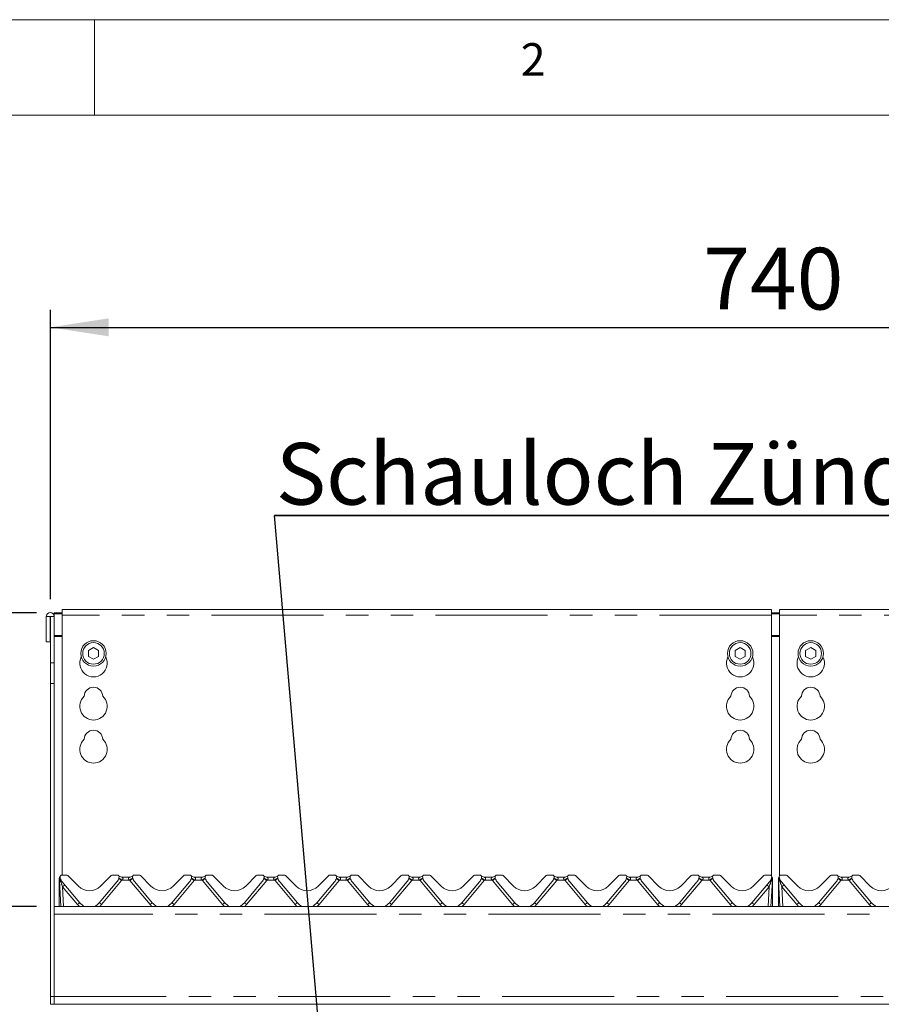
# Model space of a CAD drawing. Units: millimetres. Extents: x 5 to 415, y -14 to 292.
# Drawn here: x 56 to 105, y 236 to 292 of the extents above; entities that cross this region are included whole.
import ezdxf

# ---------------------------------------------------------------- set-up
doc = ezdxf.new("R2010")
doc.units = ezdxf.units.MM
doc.linetypes.add('PHANTOM', pattern=[12.7, 6.35, -1.27, 1.27, -1.27, 1.27, -1.27])
doc.layers.add('BEMAßUNG', color=96, linetype='Continuous')
doc.styles.add('SLDTEXTSTYLE0', font='TXT', dxfattribs={"width": 0.75})
doc.dimstyles.new('SLDDIMSTYLE0', dxfattribs={"dimtxt": 3.5, "dimasz": 3.302, "dimexe": 0, "dimexo": 0.0625, "dimgap": 0.875, "dimtad": 1, "dimlfac": 9, "dimrnd": 1e-09, "dimzin": 12, "dimdsep": 46, "dimtxsty": 'SLDTEXTSTYLE0', "dimsah": 1, "dimcen": 0.09, "dimadec": 0, "dimazin": 3, "dimtfac": 1, "dimtofl": 0, "dimtmove": 0, "dimatfit": 3, "dimfxl": 0, "dimfrac": 2, "dimtolj": 1, "dimtzin": 12, "dimarcsym": 0})
doc.dimstyles.new('SLDDIMSTYLE1', dxfattribs={"dimtxt": 3.5, "dimasz": 3.302, "dimexe": 0, "dimexo": 0.0625, "dimgap": 0.875, "dimtad": 1, "dimdec": 0, "dimlfac": 9, "dimrnd": 1e-09, "dimzin": 12, "dimdsep": 46, "dimtxsty": 'SLDTEXTSTYLE0', "dimsah": 1, "dimcen": 0.09, "dimadec": 0, "dimazin": 3, "dimtfac": 1, "dimtdec": 0, "dimtofl": 0, "dimtmove": 0, "dimatfit": 3, "dimfxl": 0, "dimfrac": 2, "dimtolj": 1, "dimtzin": 12, "dimarcsym": 0})

# ---------------------------------------------------------------- blocks, each defined once
blk = doc.blocks.new('_D')
at = {"layer": 'BEMAßUNG'}
for p, q in [((56.716, 241.694), (43.799, 241.694)), ((44.799, 192.805), (44.799, 241.694)), ((56.132, 192.805), (43.799, 192.805))]:
    blk.add_line(p, q, dxfattribs=at)
for points in [[(44.799, 241.694), (44.291, 238.392), (45.307, 238.392)], [(44.799, 192.805), (45.307, 196.107), (44.291, 196.107)]]:
    blk.add_solid(points, dxfattribs=at)
at = {"layer": 'BEMAßUNG', "insert": (40.287, 209.732), "char_height": 3.5, "attachment_point": 1, "rotation": 90, "style": 'SLDTEXTSTYLE0'}
blk.add_mtext('440', dxfattribs=at)
blk = doc.blocks.new('_D_1')
at = {"layer": 'BEMAßUNG'}
for p, q in [((56.716, 258.351), (36.799, 258.351)), ((37.799, 192.805), (37.799, 258.351)), ((56.132, 192.805), (36.799, 192.805))]:
    blk.add_line(p, q, dxfattribs=at)
for points in [[(37.799, 258.351), (37.291, 255.049), (38.307, 255.049)], [(37.799, 192.805), (38.307, 196.107), (37.291, 196.107)]]:
    blk.add_solid(points, dxfattribs=at)
at = {"layer": 'BEMAßUNG', "insert": (33.287, 221.575), "char_height": 3.5, "attachment_point": 1, "rotation": 90, "style": 'SLDTEXTSTYLE0'}
blk.add_mtext('590', dxfattribs=at)
blk = doc.blocks.new('_D_2')
at = {"layer": 'BEMAßUNG'}
for p, q in [((56.716, 258.351), (43.799, 258.351)), ((44.799, 241.694), (44.799, 258.351)), ((56.716, 241.694), (43.799, 241.694))]:
    blk.add_line(p, q, dxfattribs=at)
for points in [[(44.799, 258.351), (44.291, 255.049), (45.307, 255.049)], [(44.799, 241.694), (45.307, 244.996), (44.291, 244.996)]]:
    blk.add_solid(points, dxfattribs=at)
at = {"layer": 'BEMAßUNG', "insert": (40.287, 245.898), "char_height": 3.5, "attachment_point": 1, "rotation": 90, "style": 'SLDTEXTSTYLE0'}
blk.add_mtext('150', dxfattribs=at)
blk = doc.blocks.new('_D_4')
at = {"layer": 'BEMAßUNG'}
for p, q in [((57.493, 259.133), (57.493, 275.546)), ((139.716, 259.133), (139.716, 275.546)), ((57.493, 274.546), (139.716, 274.546))]:
    blk.add_line(p, q, dxfattribs=at)
for points in [[(57.493, 274.546), (60.795, 274.038), (60.795, 275.054)], [(139.716, 274.546), (136.414, 275.054), (136.414, 274.038)]]:
    blk.add_solid(points, dxfattribs=at)
at = {"layer": 'BEMAßUNG', "insert": (94.506, 279.058), "char_height": 3.5, "attachment_point": 1, "style": 'SLDTEXTSTYLE0'}
blk.add_mtext('740', dxfattribs=at)
blk = doc.blocks.new('SW_NOTE_0')
at = {"layer": 'BEMAßUNG', "color": 0}
for p, q in [((-0.075, 0.392), (54.182, 0.392)), ((54.182, 0.392), (-0.075, 0.392)), ((-0.075, 0.392), (54.182, 0.392)), ((54.182, 0.392), (-0.075, 0.392)), ((-0.075, 0.392), (54.182, 0.392)), ((54.182, 0.392), (-0.075, 0.392))]:
    blk.add_line(p, q, dxfattribs=at)
at = {"layer": 'BEMAßUNG', "color": 0, "insert": (0, 4.512), "char_height": 3.5, "attachment_point": 1, "style": 'SLDTEXTSTYLE0'}
blk.add_mtext('Schauloch Zündbrenner', dxfattribs=at)

msp = doc.modelspace()

# ---------------------------------------------------------------- linework, layer by layer
at = {"color": 7, "linetype": 'Continuous', "lineweight": 0}
for p, q in [((415, 292), (5, 292)), ((60, 286.5873), (60, 292)), ((410.0003, 286.5873), (9.5668, 286.5873))]:
    msp.add_line(p, q, dxfattribs=at)
at = {"color": 7, "linetype": 'Continuous', "lineweight": 15}
for p, q in [((57.2601, 258.1329), (57.2601, 256.694)), ((57.4823, 258.1329), (57.2601, 258.1329)), ((57.4823, 258.1329), (57.4823, 256.694)), ((57.4934, 258.1329), (57.4823, 258.1329)), ((57.7156, 258.1329), (57.4934, 258.1329)), ((57.4934, 255.5155), (57.4934, 258.1329)), ((57.7156, 258.3515), (57.7156, 258.294)), ((57.7156, 258.3515), (58.1601, 258.3515)), ((57.7156, 258.294), (58.1601, 258.294)), ((57.7156, 258.1329), (57.7156, 258.294)), ((57.7156, 255.5155), (57.7156, 258.1329)), ((98.3823, 258.5458), (58.1601, 258.5458)), ((58.1601, 258.2124), (58.1601, 258.5458)), ((58.1601, 258.2124), (58.1601, 243.4717)), ((98.3823, 258.5458), (98.3823, 258.2124)), ((98.3823, 258.3515), (98.8267, 258.3515)), ((98.3823, 258.294), (98.8267, 258.294)), ((98.3823, 243.4039), (98.3823, 258.2124)), ((139.049, 258.5458), (98.8267, 258.5458)), ((98.8267, 258.2124), (98.8267, 258.5458)), ((98.8267, 258.2124), (98.8267, 243.4039)), ((57.4823, 256.694), (57.2601, 256.694)), ((59.9378, 256.3794), (59.649, 256.2126)), ((59.649, 256.2126), (59.649, 255.879)), ((59.649, 255.879), (59.9378, 255.7122)), ((60.2267, 256.2126), (59.9378, 256.3794)), ((59.9378, 255.7122), (60.2267, 255.879)), ((60.2267, 255.879), (60.2267, 256.2126)), ((96.6045, 256.3794), (96.3156, 256.2126)), ((96.3156, 256.2126), (96.3156, 255.879)), ((96.3156, 255.879), (96.6045, 255.7122)), ((96.8934, 256.2126), (96.6045, 256.3794)), ((96.6045, 255.7122), (96.8934, 255.879)), ((96.8934, 255.879), (96.8934, 256.2126)), ((100.6045, 256.3794), (100.3156, 256.2126)), ((100.3156, 256.2126), (100.3156, 255.879)), ((100.3156, 255.879), (100.6045, 255.7122)), ((100.8934, 256.2126), (100.6045, 256.3794)), ((100.6045, 255.7122), (100.8934, 255.879)), ((100.8934, 255.879), (100.8934, 256.2126)), ((57.4934, 254.3369), (57.4934, 255.5155)), ((57.7156, 255.5155), (57.7156, 254.3369)), ((57.4934, 254.3369), (57.4934, 236.5829)), ((57.7156, 254.3369), (57.7156, 236.5829)), ((57.9934, 243.1995), (57.9934, 243.2448)), ((57.9934, 243.186), (57.9934, 243.1995)), ((57.9934, 241.694), (57.9934, 243.186)), ((58.0019, 243.1977), (57.9996, 243.2426)), ((58.0036, 243.1654), (58.0019, 243.1977)), ((58.0807, 241.694), (58.0036, 243.1654)), ((58.0189, 243.3334), (58.0444, 243.3909)), ((58.0215, 243.3344), (58.0438, 243.3888)), ((58.0474, 243.3211), (58.0473, 243.3216)), ((58.0536, 243.2987), (58.0486, 243.3174)), ((58.4125, 243.4717), (58.1513, 243.4717)), ((59.1624, 241.8964), (58.1647, 243.0854)), ((58.4911, 243.4392), (59.0871, 242.8432)), ((61.2666, 243.0854), (60.2689, 241.8964)), ((60.3442, 242.8432), (60.9402, 243.4392)), ((61.2799, 243.4717), (61.0187, 243.4717)), ((61.3826, 243.3174), (61.3776, 243.2987)), ((61.5284, 243.3606), (62.014, 243.3606)), ((62.1586, 243.3211), (62.1584, 243.3216)), ((62.1647, 243.2987), (62.1597, 243.3174)), ((62.5236, 243.4717), (62.2624, 243.4717)), ((63.2735, 241.8964), (62.2758, 243.0854)), ((62.6022, 243.4392), (63.1982, 242.8432)), ((65.3777, 243.0854), (64.38, 241.8964)), ((64.4553, 242.8432), (65.0513, 243.4392)), ((65.3911, 243.4717), (65.1298, 243.4717)), ((65.4938, 243.3174), (65.4887, 243.2987)), ((65.6395, 243.3606), (66.1251, 243.3606)), ((66.2697, 243.3211), (66.2695, 243.3216)), ((66.2758, 243.2987), (66.2708, 243.3174)), ((66.6347, 243.4717), (66.3735, 243.4717)), ((67.3846, 241.8964), (66.3869, 243.0854)), ((66.7133, 243.4392), (67.3093, 242.8432)), ((69.4888, 243.0854), (68.4911, 241.8964)), ((68.5664, 242.8432), (69.1624, 243.4392)), ((69.5022, 243.4717), (69.241, 243.4717)), ((69.6049, 243.3174), (69.5999, 243.2987)), ((69.7506, 243.3606), (70.2362, 243.3606)), ((70.3869, 243.2987), (70.3819, 243.3174)), ((70.7459, 243.4717), (70.4846, 243.4717)), ((71.4957, 241.8964), (70.498, 243.0854)), ((70.8244, 243.4392), (71.4204, 242.8432)), ((73.5999, 243.0854), (72.6022, 241.8964)), ((72.6775, 242.8432), (73.2735, 243.4392)), ((73.6133, 243.4717), (73.3521, 243.4717)), ((73.716, 243.3174), (73.711, 243.2987)), ((73.8617, 243.3606), (74.3473, 243.3606)), ((74.4919, 243.3211), (74.4917, 243.3216)), ((74.4981, 243.2987), (74.493, 243.3174)), ((74.857, 243.4717), (74.5957, 243.4717)), ((75.6068, 241.8964), (74.6091, 243.0854)), ((74.9355, 243.4392), (75.5315, 242.8432)), ((77.711, 243.0854), (76.7133, 241.8964)), ((76.7886, 242.8432), (77.3846, 243.4392)), ((77.7244, 243.4717), (77.4632, 243.4717)), ((77.8271, 243.3174), (77.8221, 243.2987)), ((77.9728, 243.3606), (78.4584, 243.3606)), ((78.603, 243.3211), (78.6028, 243.3216)), ((78.6092, 243.2987), (78.6042, 243.3174)), ((78.9681, 243.4717), (78.7069, 243.4717)), ((79.7179, 241.8964), (78.7202, 243.0854)), ((79.0466, 243.4392), (79.6426, 242.8432)), ((81.8221, 243.0854), (80.8244, 241.8964)), ((80.8997, 242.8432), (81.4957, 243.4392)), ((81.8355, 243.4717), (81.5743, 243.4717)), ((81.9382, 243.3174), (81.9332, 243.2987)), ((82.084, 243.3606), (82.5695, 243.3606)), ((82.7141, 243.3211), (82.7139, 243.3216)), ((82.7203, 243.2987), (82.7153, 243.3174)), ((83.0792, 243.4717), (82.818, 243.4717)), ((83.829, 241.8964), (82.8313, 243.0854)), ((83.1578, 243.4392), (83.7538, 242.8432)), ((85.9333, 243.0854), (84.9355, 241.8964)), ((85.0108, 242.8432), (85.6068, 243.4392)), ((85.9466, 243.4717), (85.6854, 243.4717)), ((86.0493, 243.3174), (86.0443, 243.2987)), ((86.1951, 243.3606), (86.6806, 243.3606)), ((86.8252, 243.3211), (86.8251, 243.3216)), ((86.8314, 243.2987), (86.8264, 243.3174)), ((87.1903, 243.4717), (86.9291, 243.4717)), ((87.9401, 241.8964), (86.9424, 243.0854)), ((87.2689, 243.4392), (87.8649, 242.8432)), ((90.0444, 243.0854), (89.0467, 241.8964)), ((89.1219, 242.8432), (89.7179, 243.4392)), ((90.0577, 243.4717), (89.7965, 243.4717)), ((90.1604, 243.3174), (90.1554, 243.2987)), ((90.3062, 243.3606), (90.7917, 243.3606)), ((90.9363, 243.3211), (90.9362, 243.3216)), ((90.9425, 243.2987), (90.9375, 243.3174)), ((91.3014, 243.4717), (91.0402, 243.4717)), ((92.0513, 241.8964), (91.0536, 243.0854)), ((91.38, 243.4392), (91.976, 242.8432)), ((94.1555, 243.0854), (93.1578, 241.8964)), ((93.2331, 242.8432), (93.829, 243.4392)), ((94.1688, 243.4717), (93.9076, 243.4717)), ((94.2715, 243.3174), (94.2665, 243.2987)), ((94.4173, 243.3606), (94.9028, 243.3606)), ((95.0474, 243.3211), (95.0473, 243.3216)), ((95.0536, 243.2987), (95.0486, 243.3174)), ((95.4125, 243.4717), (95.1513, 243.4717)), ((96.1624, 241.8964), (95.1647, 243.0854)), ((95.4911, 243.4392), (96.0871, 242.8432)), ((98.2666, 243.0854), (97.2689, 241.8964)), ((97.3442, 242.8432), (97.9402, 243.4392)), ((98.28, 243.4717), (98.0187, 243.4717)), ((98.4276, 243.1654), (98.3505, 241.694)), ((98.3826, 243.3174), (98.3776, 243.2987)), ((98.3874, 243.3888), (98.4097, 243.3344)), ((98.4293, 243.1977), (98.4276, 243.1654)), ((98.4317, 243.2426), (98.4293, 243.1977)), ((98.4378, 243.1995), (98.4378, 243.186)), ((98.4378, 243.186), (98.4378, 241.694)), ((98.7712, 243.1995), (98.7712, 243.2448)), ((98.7712, 243.186), (98.7712, 243.1995)), ((98.7712, 241.694), (98.7712, 243.186)), ((98.7797, 243.1977), (98.7774, 243.2426)), ((98.7814, 243.1654), (98.7797, 243.1977)), ((98.8585, 241.694), (98.7814, 243.1654)), ((98.7966, 243.3334), (98.8222, 243.3909)), ((98.7993, 243.3344), (98.8216, 243.3888)), ((98.8252, 243.3211), (98.8251, 243.3216)), ((98.8314, 243.2987), (98.8264, 243.3174)), ((99.1903, 243.4717), (98.9291, 243.4717)), ((99.9401, 241.8964), (98.9424, 243.0854)), ((99.2689, 243.4392), (99.8649, 242.8432)), ((102.0444, 243.0854), (101.0467, 241.8964)), ((101.1219, 242.8432), (101.7179, 243.4392)), ((102.0577, 243.4717), (101.7965, 243.4717)), ((102.1604, 243.3174), (102.1554, 243.2987)), ((102.3062, 243.3606), (102.7917, 243.3606)), ((102.9363, 243.3211), (102.9362, 243.3216)), ((102.9425, 243.2987), (102.9375, 243.3174)), ((103.3014, 243.4717), (103.0402, 243.4717)), ((104.0513, 241.8964), (103.0536, 243.0854)), ((103.38, 243.4392), (103.976, 242.8432)), ((57.7156, 241.694), (139.4934, 241.694)), ((57.7156, 236.5829), (57.7156, 241.2495)), ((57.4934, 236.1384), (57.4934, 236.5829)), ((57.7156, 236.5829), (57.7156, 236.1384)), ((57.7156, 236.1384), (57.4934, 236.1384)), ((57.7156, 236.1384), (139.4934, 236.1384)), ((57.9378, 236.1384), (57.7156, 236.1384))]:
    msp.add_line(p, q, dxfattribs=at)
at = {"color": 8, "linetype": 'PHANTOM', "lineweight": 0}
for p, q in [((98.3823, 258.2124), (58.1601, 258.2124)), ((139.049, 258.2124), (98.8267, 258.2124)), ((58.1601, 257.0626), (57.7156, 257.0626)), ((57.7156, 257.0051), (58.1601, 257.0051)), ((98.8267, 257.0626), (98.3823, 257.0626)), ((98.3823, 257.0051), (98.8267, 257.0051)), ((57.4934, 255.5155), (57.7156, 255.5155)), ((57.7156, 254.3369), (57.4934, 254.3369)), ((58.0473, 243.1861), (58.0216, 243.2711)), ((58.0525, 243.1636), (58.0473, 243.1861)), ((58.0529, 243.1618), (58.0525, 243.1636)), ((61.5353, 243.158), (60.3966, 241.8009)), ((61.9865, 243.1852), (61.5559, 243.1852)), ((63.1458, 241.8009), (62.0071, 243.158)), ((65.6464, 243.158), (64.5077, 241.8009)), ((66.0976, 243.1852), (65.667, 243.1852)), ((67.2569, 241.8009), (66.1182, 243.158)), ((69.7575, 243.158), (68.6188, 241.8009)), ((70.2087, 243.1852), (69.7781, 243.1852)), ((71.368, 241.8009), (70.2293, 243.158)), ((73.8686, 243.158), (72.7299, 241.8009)), ((74.3198, 243.1852), (73.8892, 243.1852)), ((75.4791, 241.8009), (74.3404, 243.158)), ((77.9797, 243.158), (76.841, 241.8009)), ((78.4309, 243.1852), (78.0003, 243.1852)), ((79.5903, 241.8009), (78.4515, 243.158)), ((82.0909, 243.158), (80.9521, 241.8009)), ((82.542, 243.1852), (82.1114, 243.1852)), ((83.7014, 241.8009), (82.5626, 243.158)), ((86.202, 243.158), (85.0632, 241.8009)), ((86.6532, 243.1852), (86.2225, 243.1852)), ((87.8125, 241.8009), (86.6737, 243.158)), ((90.3131, 243.158), (89.1743, 241.8009)), ((90.7643, 243.1852), (90.3337, 243.1852)), ((91.9236, 241.8009), (90.7848, 243.158)), ((94.4242, 243.158), (93.2854, 241.8009)), ((94.8754, 243.1852), (94.4448, 243.1852)), ((96.0347, 241.8009), (94.896, 243.158)), ((98.3787, 243.1636), (98.3783, 243.1618)), ((98.384, 243.1861), (98.3787, 243.1636)), ((98.4097, 243.2711), (98.384, 243.1861)), ((98.8251, 243.1861), (98.7993, 243.2711)), ((98.8303, 243.1636), (98.8251, 243.1861)), ((98.8307, 243.1618), (98.8303, 243.1636)), ((102.3131, 243.158), (101.1743, 241.8009)), ((102.7643, 243.1852), (102.3337, 243.1852)), ((103.9236, 241.8009), (102.7848, 243.158)), ((59.0347, 241.8009), (58.1887, 242.8091)), ((58.1887, 242.8091), (58.2472, 241.694)), ((98.2425, 242.8091), (97.3966, 241.8009)), ((98.1841, 241.694), (98.2425, 242.8091)), ((99.8125, 241.8009), (98.9665, 242.8091)), ((98.9665, 242.8091), (99.025, 241.694)), ((139.4934, 241.2495), (57.7156, 241.2495)), ((57.4934, 236.5829), (57.7156, 236.5829)), ((57.7156, 236.5829), (139.4934, 236.5829))]:
    msp.add_line(p, q, dxfattribs=at)
at = {"color": 7, "linetype": 'Continuous', "lineweight": 15, "flags": 128}
for points in [[(58.005, 243.3058), (58.0079, 243.3128), (58.0084, 243.3139)], [(98.7827, 243.3058), (98.7857, 243.3128), (98.7861, 243.3139)]]:
    msp.add_lwpolyline(points, dxfattribs=at)
at = {"color": 8, "linetype": 'PHANTOM', "lineweight": 0, "flags": 128}
for points in [[(58.0155, 243.2989), (58.0157, 243.3126), (58.0177, 243.3275), (58.0188, 243.3329), (58.0188, 243.3333), (58.0188, 243.3334), (58.0189, 243.3334), (58.0189, 243.3334), (58.0189, 243.3334)], [(98.43, 243.1952), (98.4315, 243.1956), (98.435, 243.1969), (98.4371, 243.1982), (98.4378, 243.1995)]]:
    msp.add_lwpolyline(points, dxfattribs=at)
at = {"color": 7, "linetype": 'Continuous', "lineweight": 15}
for centre, radius in [((59.9378, 256.0458), 0.7222), ((59.9378, 256.0458), 0.6111), ((96.6045, 256.0458), 0.7222), ((96.6045, 256.0458), 0.6111), ((100.6045, 256.0458), 0.7222), ((100.6045, 256.0458), 0.6111)]:
    msp.add_circle(centre, radius, dxfattribs=at)
for centre, radius, start, end in [((57.4878, 258.1329), 0.2278, 0, 180), ((59.9378, 255.4902), 0.7778, 153.02695, 26.97305), ((96.6045, 255.4902), 0.7778, 153.02694, 26.97306), ((100.6045, 255.4902), 0.7778, 153.02694, 26.97306), ((59.9378, 253.0458), 0.7778, 132.70787, 47.29213), ((59.9378, 253.6013), 0.5278, 1.73422, 178.26578), ((96.6045, 253.0458), 0.7778, 132.70787, 47.29213), ((96.6045, 253.6013), 0.5278, 1.73422, 178.26578), ((100.6045, 253.0458), 0.7778, 132.70787, 47.29213), ((100.6045, 253.6013), 0.5278, 1.73422, 178.26578), ((59.9378, 251.1569), 0.5278, 1.73422, 178.26578), ((96.6045, 251.1569), 0.5278, 1.73422, 178.26578), ((100.6045, 251.1569), 0.5278, 1.73422, 178.26578), ((59.9378, 250.6013), 0.7778, 132.70787, 47.29213), ((96.6045, 250.6013), 0.7778, 132.70787, 47.29213), ((100.6045, 250.6013), 0.7778, 132.70787, 47.29213), ((58.1513, 243.3606), 0.1111, 90, 200.58231), ((58.0057, 243.3059), 0.0444, 15, 20.58231), ((58.5902, 243.4425), 0.5556, 195, 220), ((58.4125, 243.3606), 0.1111, 45, 90), ((61.0187, 243.3606), 0.1111, 90, 135), ((60.841, 243.4425), 0.5556, 320, 345), ((61.28, 243.3606), 0.1111, 339.41769, 90), ((61.5284, 243.5829), 0.2222, 221.81031, 270), ((61.4256, 243.3059), 0.0444, 159.41769, 165), ((62.014, 243.5829), 0.2222, 270, 318.18969), ((62.2624, 243.3606), 0.1111, 90, 200.58231), ((62.1168, 243.3059), 0.0444, 15, 20.58231), ((62.7014, 243.4425), 0.5556, 195, 220), ((62.5236, 243.3606), 0.1111, 45, 90), ((65.1298, 243.3606), 0.1111, 90, 135), ((64.9521, 243.4425), 0.5556, 320, 345), ((65.3911, 243.3606), 0.1111, 339.41769, 90), ((65.6395, 243.5829), 0.2222, 221.81031, 270), ((65.5367, 243.3059), 0.0444, 159.41769, 165), ((66.1251, 243.5829), 0.2222, 270, 318.18969), ((66.3735, 243.3606), 0.1111, 90, 200.58231), ((66.2279, 243.3059), 0.0444, 15, 20.58231), ((66.8125, 243.4425), 0.5556, 195, 220), ((66.6347, 243.3606), 0.1111, 45, 90), ((69.2409, 243.3606), 0.1111, 90, 135), ((69.0632, 243.4425), 0.5556, 320, 345), ((69.5022, 243.3606), 0.1111, 339.41769, 90), ((69.7506, 243.5829), 0.2222, 221.81031, 270), ((69.6478, 243.3059), 0.0444, 159.41769, 165), ((70.2362, 243.5829), 0.2222, 270, 318.18969), ((70.4846, 243.3606), 0.1111, 90, 200.58231), ((70.339, 243.3059), 0.0444, 15, 20.58231), ((70.9236, 243.4425), 0.5556, 195, 220), ((70.7459, 243.3606), 0.1111, 45, 90), ((73.3521, 243.3606), 0.1111, 90, 135), ((73.1743, 243.4425), 0.5556, 320, 345), ((73.6133, 243.3606), 0.1111, 339.41769, 90), ((73.8617, 243.5829), 0.2222, 221.81031, 270), ((73.7589, 243.3059), 0.0444, 159.41769, 165), ((74.3473, 243.5829), 0.2222, 270, 318.18969), ((74.5957, 243.3606), 0.1111, 90, 200.58231), ((74.4501, 243.3059), 0.0444, 15, 20.58231), ((75.0347, 243.4425), 0.5556, 195, 220), ((74.857, 243.3606), 0.1111, 45, 90), ((77.4632, 243.3606), 0.1111, 90, 135), ((77.2855, 243.4425), 0.5556, 320, 345), ((77.7244, 243.3606), 0.1111, 339.41769, 90), ((77.9728, 243.5829), 0.2222, 221.81031, 270), ((77.87, 243.3059), 0.0444, 159.41769, 165), ((78.4584, 243.5829), 0.2222, 270, 318.18969), ((78.7069, 243.3606), 0.1111, 90, 200.58231), ((78.5612, 243.3059), 0.0444, 15, 20.58231), ((79.1458, 243.4425), 0.5556, 195, 220), ((78.9681, 243.3606), 0.1111, 45, 90), ((81.5743, 243.3606), 0.1111, 90, 135), ((81.3966, 243.4425), 0.5556, 320, 345), ((81.8355, 243.3606), 0.1111, 339.41769, 90), ((82.084, 243.5829), 0.2222, 221.81031, 270), ((81.9811, 243.3059), 0.0444, 159.41769, 165), ((82.5695, 243.5829), 0.2222, 270, 318.18969), ((82.818, 243.3606), 0.1111, 90, 200.58231), ((82.6723, 243.3059), 0.0444, 15, 20.58231), ((83.2569, 243.4425), 0.5556, 195, 220), ((83.0792, 243.3606), 0.1111, 45, 90), ((85.6854, 243.3606), 0.1111, 90, 135), ((85.5077, 243.4425), 0.5556, 320, 345), ((85.9466, 243.3606), 0.1111, 339.41769, 90), ((86.1951, 243.5829), 0.2222, 221.81031, 270), ((86.0922, 243.3059), 0.0444, 159.41769, 165), ((86.6806, 243.5829), 0.2222, 270, 318.18969), ((86.9291, 243.3606), 0.1111, 90, 200.58231), ((86.7835, 243.3059), 0.0444, 15, 20.58231), ((87.368, 243.4425), 0.5556, 195, 220), ((87.1903, 243.3606), 0.1111, 45, 90), ((89.7965, 243.3606), 0.1111, 90, 135), ((89.6188, 243.4425), 0.5556, 320, 345), ((90.0577, 243.3606), 0.1111, 339.41769, 90), ((90.3062, 243.5829), 0.2222, 221.81031, 270), ((90.2034, 243.3059), 0.0444, 159.41769, 165), ((90.7917, 243.5829), 0.2222, 270, 318.18969), ((91.0402, 243.3606), 0.1111, 90, 200.58231), ((90.8946, 243.3059), 0.0444, 15, 20.58231), ((91.4791, 243.4425), 0.5556, 195, 220), ((91.3014, 243.3606), 0.1111, 45, 90), ((93.9076, 243.3606), 0.1111, 90, 135), ((93.7299, 243.4425), 0.5556, 320, 345), ((94.1688, 243.3606), 0.1111, 339.41769, 90), ((94.4173, 243.5829), 0.2222, 221.81031, 270), ((94.3145, 243.3059), 0.0444, 159.41769, 165), ((94.9028, 243.5829), 0.2222, 270, 318.18969), ((95.1513, 243.3606), 0.1111, 90, 200.58231), ((95.0057, 243.3059), 0.0444, 15, 20.58231), ((95.5902, 243.4425), 0.5556, 195, 220), ((95.4125, 243.3606), 0.1111, 45, 90), ((98.0187, 243.3606), 0.1111, 90, 135), ((97.841, 243.4425), 0.5556, 320, 345), ((98.28, 243.3606), 0.1111, 339.41769, 90), ((98.4256, 243.3059), 0.0444, 159.41769, 165), ((98.2712, 243.2448), 0.1667, 10.64012, 32.07861), ((98.9291, 243.3606), 0.1111, 90, 200.58231), ((98.7835, 243.3059), 0.0444, 15, 20.58231), ((99.368, 243.4425), 0.5556, 195, 220), ((99.1903, 243.3606), 0.1111, 45, 90), ((101.7965, 243.3606), 0.1111, 90, 135), ((101.6188, 243.4425), 0.5556, 320, 345), ((102.0577, 243.3606), 0.1111, 339.41769, 90), ((102.3062, 243.5829), 0.2222, 221.81031, 270), ((102.2034, 243.3059), 0.0444, 159.41769, 165), ((102.7917, 243.5829), 0.2222, 270, 318.18969), ((103.0402, 243.3606), 0.1111, 90, 200.58231), ((102.8946, 243.3059), 0.0444, 15, 20.58231), ((103.4791, 243.4425), 0.5556, 195, 220), ((103.3014, 243.3606), 0.1111, 45, 90), ((59.7156, 243.4717), 0.8889, 225, 315), ((63.8267, 243.4717), 0.8889, 225, 315), ((67.9378, 243.4717), 0.8889, 225, 315), ((72.049, 243.4717), 0.8889, 225, 315), ((76.1601, 243.4717), 0.8889, 225, 315), ((80.2712, 243.4717), 0.8889, 225, 315), ((84.3823, 243.4717), 0.8889, 225, 315), ((88.4934, 243.4717), 0.8889, 225, 315), ((92.6045, 243.4717), 0.8889, 225, 315), ((96.7156, 243.4717), 0.8889, 225, 315), ((100.4934, 243.4717), 0.8889, 225, 315), ((104.6045, 243.4717), 0.8889, 225, 315), ((59.7156, 242.3606), 0.7222, 220, 247.38014), ((59.7156, 242.3606), 0.7222, 292.61986, 320), ((63.8267, 242.3606), 0.7222, 220, 247.38014), ((63.8267, 242.3606), 0.7222, 292.61986, 320), ((67.9378, 242.3606), 0.7222, 220, 247.38014), ((67.9378, 242.3606), 0.7222, 292.61986, 320), ((72.049, 242.3606), 0.7222, 220, 247.38014), ((72.049, 242.3606), 0.7222, 292.61986, 320), ((76.1601, 242.3606), 0.7222, 220, 247.38014), ((76.1601, 242.3606), 0.7222, 292.61986, 320), ((80.2712, 242.3606), 0.7222, 220, 247.38014), ((80.2712, 242.3606), 0.7222, 292.61986, 320), ((84.3823, 242.3606), 0.7222, 220, 247.38014), ((84.3823, 242.3606), 0.7222, 292.61986, 320), ((88.4934, 242.3606), 0.7222, 220, 247.38014), ((88.4934, 242.3606), 0.7222, 292.61986, 320), ((92.6045, 242.3606), 0.7222, 220, 247.38014), ((92.6045, 242.3606), 0.7222, 292.61986, 320), ((96.7156, 242.3606), 0.7222, 220, 247.38014), ((96.7156, 242.3606), 0.7222, 292.61986, 320), ((100.4934, 242.3606), 0.7222, 220, 247.38014), ((100.4934, 242.3606), 0.7222, 292.61986, 320), ((104.6045, 242.3606), 0.7222, 220, 247.38014)]:
    msp.add_arc(centre, radius, start, end, dxfattribs=at)
at = {"color": 8, "linetype": 'PHANTOM', "lineweight": 0}
for centre, radius, start, end in [((57.9998, 243.2031), 0.00736, 209.49617, 264.43735), ((57.9997, 243.1929), 0.00926, 227.54094, 271.91827), ((58.0396, 243.2504), 0.0648, 234.49537, 276.84026), ((58.0387, 243.3059), 0.1448, 255.99803, 275.66014), ((57.9028, 243.2802), 0.1724, 326.93526, 347.88891), ((57.8855, 243.2672), 0.1965, 328.202, 348.36317), ((57.8848, 243.2667), 0.1982, 328.05463, 348.09893), ((59.9649, 241.3304), 2.4097, 49.32826, 54.21737), ((60.3758, 241.5001), 2.0572, 54.99803, 60.87234), ((61.28, 243.3723), 0.3333, 320, 325.87096), ((62.978, 241.801), 1.7027, 118.51531, 125.61431), ((62.2624, 243.3723), 0.3333, 214.12904, 220), ((63.5762, 241.332), 2.4076, 125.78056, 130.67381), ((64.076, 241.3304), 2.4097, 49.32826, 54.21737), ((64.487, 241.5001), 2.0572, 54.99803, 60.87234), ((65.3911, 243.3723), 0.3333, 320, 325.87096), ((67.0894, 241.8006), 1.7032, 118.51598, 125.61269), ((66.3735, 243.3723), 0.3333, 214.12904, 220), ((67.6874, 241.332), 2.4076, 125.78056, 130.67381), ((68.1871, 241.3304), 2.4097, 49.32826, 54.21737), ((68.5981, 241.5001), 2.0572, 54.99803, 60.87234), ((69.5022, 243.3723), 0.3333, 320, 325.87096), ((71.2005, 241.8006), 1.7032, 118.51598, 125.61269), ((70.4846, 243.3723), 0.3333, 214.12904, 220), ((71.7985, 241.332), 2.4076, 125.78056, 130.67381), ((72.2977, 241.3298), 2.4104, 49.32901, 54.21662), ((72.7093, 241.5003), 2.057, 54.99795, 60.8729), ((73.6133, 243.3723), 0.3333, 320, 325.87096), ((75.3113, 241.8011), 1.7026, 118.51499, 125.61416), ((74.5957, 243.3723), 0.3333, 214.12904, 220), ((75.9113, 241.3298), 2.4104, 125.78338, 130.67099), ((76.4088, 241.3298), 2.4104, 49.32901, 54.21662), ((76.8204, 241.5003), 2.057, 54.99795, 60.8729), ((77.7244, 243.3723), 0.3333, 320, 325.87096), ((79.4224, 241.8011), 1.7026, 118.51499, 125.61416), ((78.7069, 243.3723), 0.3333, 214.12904, 220), ((80.0218, 241.3306), 2.4094, 125.78235, 130.67202), ((80.5199, 241.3298), 2.4104, 49.32901, 54.21662), ((80.9315, 241.5003), 2.057, 54.99795, 60.8729), ((81.8355, 243.3723), 0.3333, 320, 325.87096), ((83.5335, 241.8011), 1.7026, 118.51499, 125.61416), ((82.818, 243.3723), 0.3333, 214.12904, 220), ((84.1329, 241.3306), 2.4094, 125.78235, 130.67202), ((84.6318, 241.3308), 2.4092, 49.32763, 54.21772), ((85.0426, 241.5003), 2.057, 54.99795, 60.8729), ((85.9466, 243.3723), 0.3333, 320, 325.87096), ((87.6448, 241.8009), 1.7028, 118.51555, 125.61384), ((86.9291, 243.3723), 0.3333, 214.12904, 220), ((88.2441, 241.3305), 2.4095, 125.78249, 130.67188), ((88.7428, 241.3306), 2.4094, 49.32783, 54.21752), ((89.1537, 241.5002), 2.0571, 54.99812, 60.87274), ((90.0577, 243.3723), 0.3333, 320, 325.87096), ((91.7559, 241.8009), 1.7028, 118.51555, 125.61384), ((91.0402, 243.3723), 0.3333, 214.12904, 220), ((92.3552, 241.3305), 2.4095, 125.78249, 130.67188), ((92.8538, 241.3304), 2.4096, 49.32821, 54.21742), ((93.2648, 241.5002), 2.0571, 54.99809, 60.87276), ((94.1688, 243.3723), 0.3333, 320, 325.87096), ((95.8669, 241.801), 1.7028, 118.51525, 125.6139), ((95.1513, 243.3723), 0.3333, 214.12904, 220), ((96.2241, 241.6379), 2.0186, 125.30863, 131.14574), ((98.5465, 243.2667), 0.1982, 191.89976, 211.94616), ((98.5458, 243.2672), 0.1965, 191.63587, 211.7946), ((98.5285, 243.2802), 0.1725, 192.11503, 213.06005), ((98.3926, 243.3059), 0.1448, 264.33941, 284.0023), ((98.3917, 243.2504), 0.0648, 263.15934, 305.50365), ((98.4291, 243.1987), 0.0154, 271.24459, 304.74655), ((98.7776, 243.2031), 0.00735, 209.4684, 264.46191), ((98.7774, 243.1929), 0.00926, 227.53381, 271.91623), ((98.8174, 243.2504), 0.0648, 234.49635, 276.84066), ((98.8164, 243.3059), 0.1448, 255.9977, 275.66059), ((98.876, 243.3082), 0.0833, 162.41611, 186.38175), ((98.6805, 243.2802), 0.1725, 326.93995, 347.88497), ((98.6633, 243.2672), 0.1965, 328.2054, 348.36413), ((98.6626, 243.2667), 0.1982, 328.05384, 348.10024), ((100.7428, 241.3306), 2.4094, 49.32795, 54.21768), ((101.1537, 241.5002), 2.0571, 54.99803, 60.87282), ((102.0577, 243.3723), 0.3333, 320, 325.87096), ((103.7558, 241.8009), 1.7028, 118.51534, 125.6138), ((103.0402, 243.3723), 0.3333, 214.12904, 220), ((104.3553, 241.3304), 2.4096, 125.78258, 130.67179), ((60.621, 239.9232), 3.7741, 127.70681, 130.12416), ((95.8109, 239.9239), 3.7732, 49.87535, 52.29327), ((101.3982, 239.9239), 3.7732, 127.70673, 130.12465), ((61.4669, 238.915), 3.7741, 127.70681, 130.12416), ((57.966, 238.9171), 3.7714, 49.87425, 52.29328), ((65.578, 238.915), 3.7741, 127.70681, 130.12416), ((62.0771, 238.9171), 3.7714, 49.87425, 52.29328), ((69.6891, 238.915), 3.7741, 127.70681, 130.12416), ((66.1804, 238.9074), 3.7839, 49.87824, 52.28929), ((73.7983, 238.9174), 3.7711, 127.70622, 130.1255), ((70.2996, 238.9174), 3.7711, 49.8745, 52.29378), ((77.9113, 238.915), 3.7741, 127.70681, 130.12416), ((74.4107, 238.9174), 3.7711, 49.8745, 52.29378), ((82.0225, 238.915), 3.7741, 127.70681, 130.12416), ((78.5218, 238.9174), 3.7711, 49.8745, 52.29378), ((86.1336, 238.915), 3.7741, 127.70681, 130.12416), ((82.6314, 238.9156), 3.7734, 49.87544, 52.29321), ((90.2437, 238.9162), 3.7726, 127.70651, 130.12483), ((86.7425, 238.9156), 3.7734, 49.87544, 52.29321), ((94.3561, 238.9147), 3.7745, 127.70715, 130.1242), ((90.8546, 238.9167), 3.7719, 49.87497, 52.29369), ((98.3846, 239.017), 3.6431, 127.66357, 130.16786), ((94.9651, 238.9159), 3.773, 49.87529, 52.29336), ((102.244, 238.9159), 3.773, 127.70664, 130.12471), ((98.7426, 238.9156), 3.7734, 49.87539, 52.29318), ((106.3544, 238.9167), 3.7719, 127.70631, 130.12503), ((59.7156, 242.3723), 0.8889, 220, 229.73684), ((59.7156, 242.3723), 0.8889, 310.26316, 320), ((63.8267, 242.3723), 0.8889, 220, 229.73684), ((63.8267, 242.3723), 0.8889, 310.26316, 320), ((67.9378, 242.3723), 0.8889, 220, 229.73684), ((67.9378, 242.3723), 0.8889, 310.26316, 320), ((72.049, 242.3723), 0.8889, 220, 229.73684), ((72.049, 242.3723), 0.8889, 310.26316, 320), ((76.1601, 242.3723), 0.8889, 220, 229.73684), ((76.1601, 242.3723), 0.8889, 310.26316, 320), ((80.2712, 242.3723), 0.8889, 220, 229.73684), ((80.2712, 242.3723), 0.8889, 310.26316, 320), ((84.3823, 242.3723), 0.8889, 220, 229.73684), ((84.3823, 242.3723), 0.8889, 310.26316, 320), ((88.4934, 242.3723), 0.8889, 220, 229.73684), ((88.4934, 242.3723), 0.8889, 310.26316, 320), ((92.6045, 242.3723), 0.8889, 220, 229.73684), ((92.6045, 242.3723), 0.8889, 310.26316, 320), ((96.7156, 242.3723), 0.8889, 220, 229.73684), ((96.7156, 242.3723), 0.8889, 310.26316, 320), ((100.4934, 242.3723), 0.8889, 220, 229.73684), ((100.4934, 242.3723), 0.8889, 310.26316, 320), ((104.6045, 242.3723), 0.8889, 220, 229.73684)]:
    msp.add_arc(centre, radius, start, end, dxfattribs=at)
for centre, major_axis, start_param, end_param in [((58.1899, 242.7961), (-0.1934, 0.5068), 4.7355057, 5.5161109), ((98.2414, 242.7961), (0.1934, 0.5068), 0.7670744, 1.5476796), ((98.9677, 242.7961), (-0.1934, 0.5068), 4.7355057, 5.5161109)]:
    msp.add_ellipse(centre, major_axis=major_axis, ratio=0.0065789, start_param=start_param, end_param=end_param, dxfattribs=at)
at = {"color": 7, "linetype": 'Continuous', "lineweight": 15}
for points, knots in [([(57.9934, 243.2448), (57.9943, 243.2581), (57.9961, 243.2828), (58.0067, 243.3124), (58.0157, 243.3279), (58.0189, 243.3334)], [0, 0, 0, 0, 0.42498, 0.7953306, 1, 1, 1, 1]), ([(57.9996, 243.2426), (57.9998, 243.255), (58.0001, 243.2791), (58.009, 243.3101), (58.0179, 243.3274), (58.0215, 243.3344)], [0, 0, 0, 0, 0.38825679, 0.75405923, 1, 1, 1, 1]), ([(70.3814, 243.3195), (70.3812, 243.3201), (70.3807, 243.3213), (70.3806, 243.3215), (70.3806, 243.3216)], [0, 0, 0, 0, 0.5762189, 1, 1, 1, 1]), ([(98.4097, 243.3344), (98.413, 243.3281), (98.4217, 243.3115), (98.431, 243.2806), (98.4314, 243.2559), (98.4317, 243.2426)], [0, 0, 0, 0, 0.2247371, 0.5857365, 1, 1, 1, 1]), ([(98.4124, 243.3334), (98.4156, 243.3279), (98.4245, 243.3124), (98.4352, 243.2828), (98.4369, 243.2581), (98.4378, 243.2448)], [0, 0, 0, 0, 0.2046704, 0.5750243, 1, 1, 1, 1]), ([(98.4378, 243.2448), (98.4378, 243.2436), (98.4378, 243.2285), (98.4378, 243.2134), (98.4378, 243.1995)], [0, 0, 0, 0, 0.0802482, 1, 1, 1, 1]), ([(98.7712, 243.2448), (98.7721, 243.2581), (98.7738, 243.2828), (98.7845, 243.3124), (98.7934, 243.3279), (98.7966, 243.3334)], [0, 0, 0, 0, 0.4249799, 0.7953375, 1, 1, 1, 1]), ([(98.7774, 243.2426), (98.7775, 243.255), (98.7779, 243.2791), (98.7867, 243.3101), (98.7957, 243.3274), (98.7993, 243.3344)], [0, 0, 0, 0, 0.38825688, 0.75405295, 1, 1, 1, 1])]:
    msp.add_open_spline(points, degree=3, knots=knots, dxfattribs=at)
at = {"color": 8, "linetype": 'PHANTOM', "lineweight": 0}
for points, knots in [([(57.9996, 243.2426), (58.0002, 243.2467), (58.0015, 243.2551), (58.0115, 243.2647), (58.0197, 243.2699), (58.0216, 243.2711)], [0, 0, 0, 0, 0.4267273, 0.8720963, 1, 1, 1, 1]), ([(58.0216, 243.2711), (58.0216, 243.2711), (58.0216, 243.2712), (58.0213, 243.2717), (58.0202, 243.2768), (58.0173, 243.2918), (58.0184, 243.3137), (58.0205, 243.329), (58.0213, 243.3336), (58.0215, 243.3343), (58.0215, 243.3344), (58.0215, 243.3344), (58.0215, 243.3344), (58.0215, 243.3344)], [0, 0, 0, 0, 0.0000505, 0.0017921, 0.0165651, 0.1484205, 0.4541289, 0.7081814, 0.9197033, 0.9805334, 0.9960725, 0.9999422, 1, 1, 1, 1]), ([(58.0216, 243.2711), (58.03, 243.2817), (58.0468, 243.3029), (58.0451, 243.3214), (58.0443, 243.3307)], [0, 0, 0, 0, 0.5000088, 1, 1, 1, 1]), ([(61.5284, 243.3606), (61.5294, 243.3601), (61.5313, 243.3593), (61.5465, 243.3515), (61.5738, 243.3349), (61.6021, 243.3077), (61.6129, 243.2785), (61.6139, 243.2584), (61.6086, 243.2387), (61.5933, 243.2144), (61.5745, 243.1977), (61.5598, 243.1877), (61.5562, 243.1855), (61.5559, 243.1852)], [0, 0, 0, 0, 0.0909621, 0.1611332, 0.3371754, 0.5457307, 0.6288921, 0.6839221, 0.7593175, 0.8302423, 0.9596171, 0.995853, 1, 1, 1, 1]), ([(61.9865, 243.1852), (61.9719, 243.1957), (61.9504, 243.2111), (61.934, 243.2384), (61.9283, 243.259), (61.9292, 243.2758), (61.9375, 243.3017), (61.9608, 243.3292), (61.9912, 243.349), (62.0081, 243.3578), (62.0133, 243.3603), (62.0138, 243.3605), (62.014, 243.3606)], [0, 0, 0, 0, 0.1689076, 0.2492565, 0.3029677, 0.3824997, 0.4247274, 0.6077633, 0.8032998, 0.9092853, 0.9613182, 1, 1, 1, 1]), ([(65.6395, 243.3606), (65.6405, 243.3601), (65.6424, 243.3593), (65.6576, 243.3515), (65.6849, 243.3349), (65.7132, 243.3077), (65.724, 243.2785), (65.725, 243.2584), (65.7197, 243.2387), (65.7045, 243.2144), (65.6856, 243.1977), (65.6709, 243.1877), (65.6674, 243.1855), (65.667, 243.1852)], [0, 0, 0, 0, 0.0909621, 0.1611332, 0.3371754, 0.5457307, 0.6288921, 0.6839221, 0.7593175, 0.8302423, 0.9596171, 0.995853, 1, 1, 1, 1]), ([(66.0976, 243.1852), (66.083, 243.1957), (66.0615, 243.2111), (66.0451, 243.2384), (66.0395, 243.259), (66.0403, 243.2758), (66.0486, 243.3017), (66.072, 243.3292), (66.1023, 243.349), (66.1192, 243.3578), (66.1245, 243.3603), (66.1249, 243.3605), (66.1251, 243.3606)], [0, 0, 0, 0, 0.16890099, 0.24925048, 0.3029621, 0.3824948, 0.42472282, 0.60776016, 0.80329819, 0.90928456, 0.96131792, 1, 1, 1, 1]), ([(69.7506, 243.3606), (69.7517, 243.3601), (69.7535, 243.3593), (69.7687, 243.3515), (69.796, 243.3349), (69.8243, 243.3077), (69.8351, 243.2785), (69.8361, 243.2584), (69.8309, 243.2387), (69.8156, 243.2144), (69.7967, 243.1977), (69.782, 243.1877), (69.7785, 243.1855), (69.7781, 243.1852)], [0, 0, 0, 0, 0.09096232, 0.16113355, 0.33717621, 0.54573195, 0.62889351, 0.6839237, 0.75931929, 0.83024962, 0.95961697, 0.99585302, 1, 1, 1, 1]), ([(70.2087, 243.1852), (70.1941, 243.1957), (70.1727, 243.2111), (70.1563, 243.2384), (70.1506, 243.259), (70.1514, 243.2758), (70.1597, 243.3017), (70.1831, 243.3292), (70.2134, 243.349), (70.2303, 243.3578), (70.2356, 243.3603), (70.236, 243.3605), (70.2362, 243.3606)], [0, 0, 0, 0, 0.16890099, 0.24925048, 0.3029621, 0.3824948, 0.42472282, 0.60776016, 0.80329819, 0.90928456, 0.96131792, 1, 1, 1, 1]), ([(73.8617, 243.3606), (73.8628, 243.3601), (73.8646, 243.3593), (73.8798, 243.3515), (73.9071, 243.3349), (73.9354, 243.3077), (73.9462, 243.2785), (73.9472, 243.2584), (73.942, 243.2387), (73.9267, 243.2144), (73.9078, 243.1977), (73.8931, 243.1877), (73.8896, 243.1855), (73.8892, 243.1852)], [0, 0, 0, 0, 0.0909625, 0.1611317, 0.3371718, 0.5457306, 0.6288923, 0.6839226, 0.7593183, 0.830246, 0.9596213, 0.995853, 1, 1, 1, 1]), ([(74.3198, 243.1852), (74.3053, 243.1957), (74.2838, 243.2111), (74.2674, 243.2384), (74.2617, 243.259), (74.2626, 243.2758), (74.2708, 243.3017), (74.2942, 243.3292), (74.3245, 243.349), (74.3415, 243.3578), (74.3467, 243.3603), (74.3471, 243.3605), (74.3473, 243.3606)], [0, 0, 0, 0, 0.16890074, 0.24925012, 0.30296298, 0.38249538, 0.42472468, 0.60776174, 0.80329949, 0.90928345, 0.96131798, 1, 1, 1, 1]), ([(77.9728, 243.3606), (77.9739, 243.3601), (77.9757, 243.3593), (77.9909, 243.3515), (78.0182, 243.3349), (78.0465, 243.3077), (78.0573, 243.2785), (78.0583, 243.2584), (78.0531, 243.2387), (78.0378, 243.2144), (78.0189, 243.1977), (78.0042, 243.1877), (78.0007, 243.1855), (78.0003, 243.1852)], [0, 0, 0, 0, 0.0909626, 0.1611319, 0.3371723, 0.5457314, 0.6288932, 0.6839234, 0.7593179, 0.8302458, 0.9596212, 0.995853, 1, 1, 1, 1]), ([(78.4309, 243.1852), (78.4164, 243.1957), (78.3949, 243.2111), (78.3785, 243.2384), (78.3728, 243.259), (78.3737, 243.2758), (78.382, 243.3017), (78.4053, 243.3292), (78.4357, 243.349), (78.4526, 243.3578), (78.4578, 243.3603), (78.4582, 243.3605), (78.4584, 243.3606)], [0, 0, 0, 0, 0.16890074, 0.24925012, 0.30296298, 0.38249538, 0.42472468, 0.60776174, 0.80329949, 0.90928345, 0.96131798, 1, 1, 1, 1]), ([(82.084, 243.3606), (82.085, 243.3601), (82.0868, 243.3593), (82.1021, 243.3515), (82.1293, 243.3349), (82.1576, 243.3077), (82.1684, 243.2785), (82.1694, 243.2584), (82.1642, 243.2387), (82.1489, 243.2144), (82.13, 243.1977), (82.1154, 243.1877), (82.1118, 243.1855), (82.1114, 243.1852)], [0, 0, 0, 0, 0.0909626, 0.1611319, 0.3371723, 0.5457314, 0.6288932, 0.6839234, 0.7593179, 0.8302458, 0.9596212, 0.995853, 1, 1, 1, 1]), ([(82.542, 243.1852), (82.5275, 243.1957), (82.506, 243.2111), (82.4896, 243.2384), (82.4839, 243.259), (82.4848, 243.2758), (82.4931, 243.3017), (82.5164, 243.3292), (82.5468, 243.349), (82.5637, 243.3578), (82.5689, 243.3603), (82.5693, 243.3605), (82.5695, 243.3606)], [0, 0, 0, 0, 0.16890074, 0.24925012, 0.30296298, 0.38249538, 0.42472468, 0.60776174, 0.80329949, 0.90928345, 0.96131798, 1, 1, 1, 1]), ([(86.1951, 243.3606), (86.1961, 243.3601), (86.1979, 243.3593), (86.2132, 243.3515), (86.2405, 243.3349), (86.2687, 243.3077), (86.2795, 243.2785), (86.2805, 243.2584), (86.2753, 243.2387), (86.26, 243.2144), (86.2411, 243.1977), (86.2265, 243.1877), (86.2229, 243.1855), (86.2225, 243.1852)], [0, 0, 0, 0, 0.0909629, 0.1611312, 0.3371727, 0.5457316, 0.6288933, 0.6839235, 0.7593192, 0.8302456, 0.959619, 0.9958508, 1, 1, 1, 1]), ([(86.6532, 243.1852), (86.6386, 243.1957), (86.6171, 243.2111), (86.6007, 243.2384), (86.595, 243.259), (86.5959, 243.2758), (86.6042, 243.3017), (86.6275, 243.3292), (86.6579, 243.349), (86.6748, 243.3578), (86.68, 243.3603), (86.6804, 243.3605), (86.6806, 243.3606)], [0, 0, 0, 0, 0.1689004, 0.2492509, 0.3029637, 0.382496, 0.4247252, 0.6077607, 0.803301, 0.9092836, 0.9613181, 1, 1, 1, 1]), ([(90.3062, 243.3606), (90.3072, 243.3601), (90.309, 243.3593), (90.3243, 243.3515), (90.3516, 243.3349), (90.3798, 243.3077), (90.3906, 243.2785), (90.3917, 243.2584), (90.3864, 243.2387), (90.3711, 243.2144), (90.3522, 243.1977), (90.3376, 243.1877), (90.334, 243.1855), (90.3337, 243.1852)], [0, 0, 0, 0, 0.09096245, 0.16113167, 0.33717314, 0.54573188, 0.62889355, 0.68392372, 0.75931942, 0.83024578, 0.9596191, 0.99585301, 1, 1, 1, 1]), ([(90.7643, 243.1852), (90.7497, 243.1957), (90.7282, 243.2111), (90.7118, 243.2384), (90.7061, 243.259), (90.707, 243.2758), (90.7153, 243.3017), (90.7386, 243.3292), (90.769, 243.349), (90.7859, 243.3578), (90.7911, 243.3603), (90.7916, 243.3605), (90.7917, 243.3606)], [0, 0, 0, 0, 0.1689023, 0.2492515, 0.3029642, 0.3824965, 0.4247256, 0.607761, 0.8033011, 0.9092837, 0.9613181, 1, 1, 1, 1]), ([(94.4173, 243.3606), (94.4183, 243.3601), (94.4202, 243.3593), (94.4354, 243.3515), (94.4627, 243.3349), (94.4909, 243.3077), (94.5018, 243.2785), (94.5028, 243.2584), (94.4975, 243.2387), (94.4822, 243.2144), (94.4634, 243.1977), (94.4487, 243.1877), (94.4451, 243.1855), (94.4448, 243.1852)], [0, 0, 0, 0, 0.0909628, 0.1611315, 0.3371732, 0.5457322, 0.6288939, 0.6839241, 0.7593196, 0.8302467, 0.9596201, 0.9958519, 1, 1, 1, 1]), ([(94.8754, 243.1852), (94.8608, 243.1957), (94.8393, 243.2111), (94.8229, 243.2384), (94.8172, 243.259), (94.8181, 243.2758), (94.8264, 243.3017), (94.8497, 243.3292), (94.8801, 243.349), (94.897, 243.3578), (94.9022, 243.3603), (94.9027, 243.3605), (94.9028, 243.3606)], [0, 0, 0, 0, 0.1689006, 0.24925, 0.3029631, 0.3824956, 0.4247248, 0.6077606, 0.8033004, 0.9092837, 0.9613179, 1, 1, 1, 1]), ([(98.3869, 243.3307), (98.3861, 243.3214), (98.3844, 243.3029), (98.4013, 243.2817), (98.4097, 243.2711)], [0, 0, 0, 0, 0.4999943, 1, 1, 1, 1]), ([(98.4097, 243.3344), (98.4097, 243.3344), (98.4097, 243.3344), (98.4097, 243.3344), (98.4098, 243.3343), (98.4099, 243.3336), (98.4108, 243.329), (98.413, 243.3137), (98.4137, 243.2919), (98.4113, 243.2768), (98.4099, 243.2717), (98.4097, 243.2712), (98.4097, 243.2711), (98.4097, 243.2711)], [0, 0, 0, 0, 0.0000577, 0.0039272, 0.0194944, 0.0804364, 0.2923271, 0.5459211, 0.850551, 0.982848, 0.9976521, 0.9999472, 1, 1, 1, 1]), ([(98.4097, 243.2711), (98.4115, 243.2699), (98.4198, 243.2647), (98.4298, 243.2551), (98.431, 243.2467), (98.4317, 243.2426)], [0, 0, 0, 0, 0.12790616, 0.57311743, 1, 1, 1, 1]), ([(98.4124, 243.3334), (98.4124, 243.3334), (98.4124, 243.3334), (98.4125, 243.3328), (98.4126, 243.3322)], [0, 0, 0, 0, 0.0006191, 1, 1, 1, 1]), ([(98.7774, 243.2426), (98.778, 243.2467), (98.7792, 243.2551), (98.7893, 243.2647), (98.7975, 243.2699), (98.7993, 243.2711)], [0, 0, 0, 0, 0.4267266, 0.872093, 1, 1, 1, 1]), ([(98.7993, 243.2711), (98.7993, 243.2711), (98.7993, 243.2712), (98.7992, 243.2717), (98.7977, 243.2767), (98.7954, 243.2919), (98.7961, 243.3137), (98.7982, 243.329), (98.7991, 243.3336), (98.7993, 243.3343), (98.7993, 243.3344), (98.7993, 243.3344), (98.7993, 243.3344), (98.7993, 243.3344)], [0, 0, 0, 0, 0.0000528, 0.0017934, 0.0165643, 0.1484186, 0.4541277, 0.7081804, 0.9197034, 0.9805333, 0.9960725, 0.9999422, 1, 1, 1, 1]), ([(98.7993, 243.2711), (98.8078, 243.2817), (98.8246, 243.3029), (98.8229, 243.3214), (98.8221, 243.3307)], [0, 0, 0, 0, 0.5000057, 1, 1, 1, 1]), ([(102.3062, 243.3606), (102.3072, 243.3601), (102.309, 243.3593), (102.3243, 243.3515), (102.3516, 243.3349), (102.3798, 243.3077), (102.3906, 243.2785), (102.3917, 243.2584), (102.3864, 243.2387), (102.3711, 243.2144), (102.3522, 243.1977), (102.3376, 243.1877), (102.334, 243.1855), (102.3337, 243.1852)], [0, 0, 0, 0, 0.0909625, 0.1611312, 0.3371727, 0.5457315, 0.6288936, 0.6839237, 0.7593194, 0.8302458, 0.9596202, 0.9958519, 1, 1, 1, 1]), ([(102.7643, 243.1852), (102.7497, 243.1957), (102.7282, 243.2111), (102.7118, 243.2384), (102.7061, 243.259), (102.707, 243.2758), (102.7153, 243.3017), (102.7386, 243.3292), (102.769, 243.349), (102.7859, 243.3578), (102.7911, 243.3603), (102.7916, 243.3605), (102.7917, 243.3606)], [0, 0, 0, 0, 0.1689006, 0.24925, 0.3029628, 0.3824952, 0.4247245, 0.6077602, 0.8033001, 0.9092834, 0.9613179, 1, 1, 1, 1])]:
    msp.add_open_spline(points, degree=3, knots=knots, dxfattribs=at)
at = {"layer": 'BEMAßUNG'}
msp.add_line((73.6088, 224.5048), (70.2043, 263.8664), dxfattribs=at)

# ---------------------------------------------------------------- block references
msp.add_blockref('SW_NOTE_0', (70.2792, 263.4748), dxfattribs=at)

# ---------------------------------------------------------------- texts
at = {"color": 7, "linetype": 'Continuous', "lineweight": 0, "insert": (84.1667, 290.668), "char_height": 1.8521, "attachment_point": 1, "style": 'SLDTEXTSTYLE0'}
msp.add_mtext('2', dxfattribs=at)
msp.add_mtext('2', dxfattribs=at)

# ---------------------------------------------------------------- dimensions: what is measured, and where the dimension line sits
at = {"layer": 'BEMAßUNG'}
dim = msp.add_linear_dim(base=(139.7156, 274.5458), p1=(57.4934, 258.1329), p2=(139.7156, 258.1329), dimstyle='SLDDIMSTYLE0', dxfattribs=at)
dim.commit()
dim.dimension.update_dxf_attribs({"geometry": '_D_4', "text_midpoint": (98.3855, 274.5458), "dimtype": 160})
for base, p1, p2, dimstyle, picture, middle in [((37.7989, 258.3515), (57.1323, 192.8051), (57.7156, 258.3515), 'SLDDIMSTYLE1', '_D_1', (37.7989, 225.4544)), ((44.7989, 258.3515), (57.7156, 241.694), (57.7156, 258.3515), 'SLDDIMSTYLE1', '_D_2', (44.7989, 249.7776)), ((44.7989, 241.694), (57.1323, 192.8051), (57.7156, 241.694), 'SLDDIMSTYLE0', '_D', (44.7989, 213.6109))]:
    dim = msp.add_linear_dim(base=base, p1=p1, p2=p2, angle=90, dimstyle=dimstyle, dxfattribs=at)
    dim.commit()
    dim.dimension.update_dxf_attribs({"geometry": picture, "text_midpoint": middle, "dimtype": 160})

doc.saveas('drawing.dxf')
